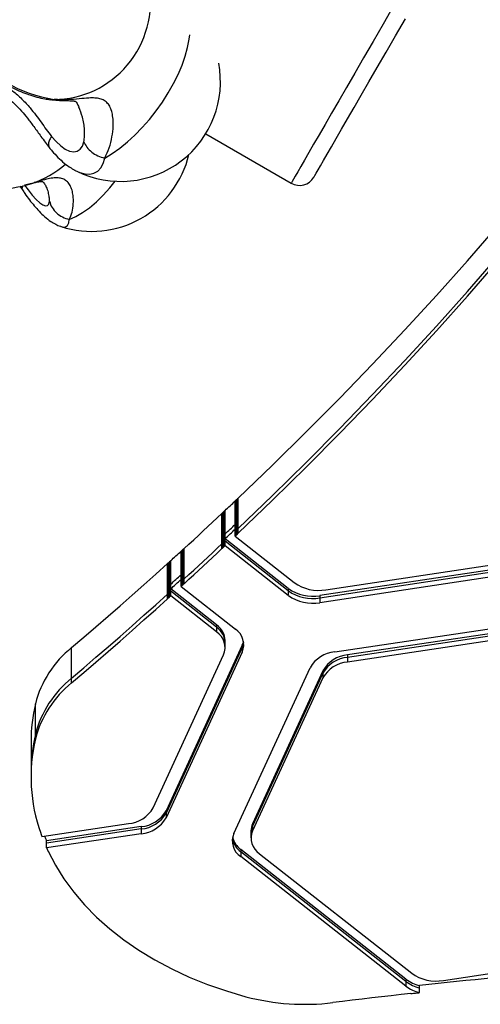
# Model space of a CAD drawing. Units: millimetres. Extents: x 12312 to 27558, y 30145 to 41092.
# Drawn here: x 17547 to 17685, y 34461 to 34758 of the extents above; entities that cross this region are included whole.
import ezdxf

# ---------------------------------------------------------------- set-up
doc = ezdxf.new("R2010")
doc.units = ezdxf.units.MM
doc.header["$LTSCALE"] = 200

msp = doc.modelspace()

# ---------------------------------------------------------------- linework, layer by layer
at = {"color": 7, "linetype": 'Continuous', "lineweight": 25}
for p, q in [((17555.9, 34733.63), (17556.05, 34733.63)), ((17602.78, 34723.28), (17628.5, 34708.43)), ((17563.83, 34712.13), (17564.03, 34712.03)), ((17546.9, 34707.59), (17547.67, 34706.4)), ((17555.45, 34705.65), (17555.41, 34705.77)), ((17611.73, 34612.87), (17611.66, 34612.8)), ((17611.73, 34603.68), (17611.73, 34612.87)), ((17611.73, 34602.26), (17611.73, 34612.87)), ((17611.92, 34603.86), (17611.92, 34613.05)), ((17611.92, 34602.45), (17611.92, 34613.05)), ((17612.22, 34604.14), (17612.22, 34613.34)), ((17612.22, 34602.73), (17612.22, 34613.34)), ((17612.57, 34604.48), (17612.57, 34613.67)), ((17612.57, 34603.06), (17612.57, 34613.67)), ((17608.6, 34609.92), (17608.54, 34609.85)), ((17608.6, 34602.85), (17608.6, 34609.92)), ((17608.6, 34601.43), (17608.6, 34609.92)), ((17611.66, 34605.73), (17611.66, 34612.8)), ((17611.66, 34604.32), (17611.66, 34612.8)), ((17607.69, 34599.86), (17607.69, 34609.05)), ((17607.69, 34598.45), (17607.69, 34609.05)), ((17608.04, 34600.19), (17608.04, 34609.39)), ((17608.04, 34598.78), (17608.04, 34609.39)), ((17608.34, 34600.47), (17608.34, 34609.67)), ((17608.34, 34599.06), (17608.34, 34609.67)), ((17608.54, 34600.66), (17608.54, 34609.85)), ((17608.54, 34599.25), (17608.54, 34609.85)), ((17611.66, 34603.61), (17611.66, 34605.73)), ((17611.66, 34602.2), (17611.66, 34604.32)), ((17608.6, 34600.73), (17608.6, 34602.85)), ((17627.64, 34586.48), (17608.6, 34601.43)), ((17608.6, 34599.31), (17608.6, 34601.43)), ((17611.73, 34603.68), (17611.66, 34603.61)), ((17611.73, 34602.26), (17611.66, 34602.2)), ((17611.66, 34602.2), (17629.43, 34588.24)), ((17595.95, 34588.99), (17595.95, 34598.18)), ((17595.95, 34587.57), (17595.95, 34598.18)), ((17596.31, 34589.32), (17596.31, 34598.51)), ((17596.31, 34587.9), (17596.31, 34598.51)), ((17608.6, 34600.73), (17608.54, 34600.66)), ((17608.6, 34599.31), (17608.54, 34599.25)), ((17627.64, 34585.77), (17608.6, 34600.73)), ((17627.64, 34584.36), (17608.6, 34599.31)), ((17595.45, 34597.72), (17595.38, 34597.65)), ((17595.38, 34590.58), (17595.38, 34597.65)), ((17595.38, 34589.17), (17595.38, 34597.65)), ((17595.45, 34588.53), (17595.45, 34597.72)), ((17595.45, 34587.11), (17595.45, 34597.72)), ((17595.65, 34588.71), (17595.65, 34597.9)), ((17595.65, 34587.3), (17595.65, 34597.9)), ((17709.76, 34595.21), (17637.15, 34584.3)), ((17638.94, 34586.06), (17705.9, 34596.12)), ((17591.32, 34584.78), (17591.32, 34593.97)), ((17591.32, 34583.36), (17591.32, 34593.97)), ((17591.68, 34585.1), (17591.68, 34594.3)), ((17591.68, 34583.69), (17591.68, 34594.3)), ((17591.99, 34585.38), (17591.99, 34594.57)), ((17591.99, 34583.97), (17591.99, 34594.57)), ((17592.26, 34594.82), (17592.19, 34594.75)), ((17592.19, 34585.56), (17592.19, 34594.75)), ((17592.19, 34584.15), (17592.19, 34594.75)), ((17592.26, 34587.75), (17592.26, 34594.82)), ((17592.26, 34586.33), (17592.26, 34594.82)), ((17709.76, 34594.5), (17637.15, 34583.59)), ((17709.76, 34593.09), (17637.15, 34582.17)), ((17595.38, 34588.46), (17595.38, 34590.58)), ((17595.38, 34587.05), (17595.38, 34589.17)), ((17592.26, 34585.63), (17592.26, 34587.75)), ((17606.07, 34575.49), (17592.26, 34586.33)), ((17592.26, 34584.21), (17592.26, 34586.33)), ((17595.45, 34588.53), (17595.38, 34588.46)), ((17595.45, 34587.11), (17595.38, 34587.05)), ((17595.38, 34587.05), (17611.71, 34574.22)), ((17627.64, 34586.48), (17627.64, 34584.36)), ((17592.26, 34585.63), (17592.19, 34585.56)), ((17592.26, 34584.21), (17592.19, 34584.15)), ((17606.07, 34574.78), (17592.26, 34585.63)), ((17606.07, 34573.37), (17592.26, 34584.21)), ((17637.15, 34584.3), (17637.15, 34582.17)), ((17641.61, 34567.35), (17714.22, 34578.26)), ((17606.07, 34575.49), (17606.07, 34573.37)), ((17712.43, 34576.5), (17645.47, 34566.44)), ((17712.43, 34575.79), (17645.47, 34565.73)), ((17712.43, 34574.38), (17645.47, 34564.31)), ((17562.46, 34559.47), (17562.46, 34568.66)), ((17562.46, 34558.06), (17562.46, 34568.66)), ((17613.79, 34569.42), (17590.86, 34519.5)), ((17613.79, 34568.71), (17590.86, 34518.8)), ((17608.64, 34570.05), (17608.64, 34570.76)), ((17608.64, 34568.64), (17608.64, 34570.76)), ((17613.79, 34569.42), (17613.79, 34567.3)), ((17586.99, 34520.42), (17608.15, 34566.45)), ((17613.79, 34567.3), (17590.86, 34517.38)), ((17645.47, 34566.44), (17645.47, 34564.31)), ((17611.24, 34512.7), (17634.18, 34562.62)), ((17638.04, 34561.7), (17616.89, 34515.67)), ((17638.04, 34561), (17616.89, 34514.96)), ((17638.04, 34559.58), (17616.89, 34513.55)), ((17638.04, 34561.7), (17638.04, 34559.58)), ((17551.55, 34542.56), (17551.55, 34551.76)), ((17551.55, 34541.15), (17551.55, 34551.76)), ((17550.24, 34540.34), (17550.24, 34531.15)), ((17550.24, 34540.34), (17550.24, 34529.73)), ((17590.86, 34519.5), (17590.86, 34517.38)), ((17553.52, 34511.77), (17579.56, 34515.69)), ((17616.89, 34515.67), (17616.89, 34513.55)), ((17583.42, 34514.77), (17554.91, 34510.49)), ((17583.42, 34514.07), (17554.91, 34509.78)), ((17583.42, 34512.65), (17554.91, 34508.37)), ((17583.42, 34514.77), (17583.42, 34512.65)), ((17616.4, 34513.48), (17616.4, 34512.78)), ((17616.4, 34513.48), (17616.4, 34511.36)), ((17554.91, 34509.78), (17554.91, 34510.49)), ((17554.91, 34508.37), (17554.91, 34510.49)), ((17662.99, 34468.9), (17613.32, 34507.9)), ((17613.32, 34507.9), (17613.32, 34505.78)), ((17662.99, 34468.19), (17613.32, 34507.2)), ((17618.97, 34506.63), (17664.77, 34470.66)), ((17662.99, 34466.78), (17613.32, 34505.78)), ((17674.28, 34468.48), (17741.24, 34478.54)), ((17662.99, 34468.9), (17662.99, 34466.78)), ((17667.04, 34464.82), (17667.14, 34464.83)), ((17667.14, 34466.24), (17667.14, 34466.95)), ((17667.14, 34464.83), (17667.14, 34466.95)), ((17667.14, 34464.83), (17667.14, 34464.83))]:
    msp.add_line(p, q, dxfattribs=at)
at = {"color": 1, "linetype": 'Continuous', "lineweight": 25}
for p, q in [((17556.05, 34733.63), (17557.19, 34733.62)), ((17627.64, 34586.48), (17627.64, 34585.77)), ((17637.15, 34584.3), (17637.15, 34583.59)), ((17606.07, 34575.49), (17606.07, 34574.78)), ((17613.79, 34569.42), (17613.79, 34568.71)), ((17645.47, 34566.44), (17645.47, 34565.73)), ((17638.04, 34561.7), (17638.04, 34561)), ((17590.86, 34519.5), (17590.86, 34518.8)), ((17616.89, 34515.67), (17616.89, 34514.96)), ((17583.42, 34514.77), (17583.42, 34514.07)), ((17613.32, 34507.9), (17613.32, 34507.2)), ((17662.99, 34468.9), (17662.99, 34468.19))]:
    msp.add_line(p, q, dxfattribs=at)
at = {"color": 1, "linetype": 'Continuous', "lineweight": 25, "flags": 128}
for points in [[(17659.31, 34761.79), (17656.13, 34756.29), (17653.13, 34751.09), (17650.3, 34746.18), (17647.63, 34741.57), (17645.14, 34737.25), (17642.82, 34733.23), (17640.67, 34729.51), (17638.69, 34726.08), (17636.89, 34722.96), (17635.26, 34720.14), (17633.81, 34717.63), (17632.53, 34715.41), (17631.43, 34713.5), (17630.5, 34711.9), (17629.75, 34710.59), (17629.17, 34709.6), (17628.77, 34708.9), (17628.55, 34708.52), (17628.5, 34708.43)], [(17572.43, 34716), (17574.68, 34717.36), (17576.96, 34718.98), (17579.24, 34720.84), (17581.5, 34722.92), (17583.71, 34725.19), (17585.84, 34727.62), (17587.86, 34730.19), (17589.76, 34732.87), (17591.51, 34735.62), (17593.09, 34738.41), (17594.48, 34741.2), (17595.66, 34743.97), (17596.62, 34746.68), (17597.35, 34749.3), (17597.83, 34751.79), (17598, 34753.07)], [(17564.03, 34712.03), (17564.92, 34711.64), (17566.47, 34711.21), (17567.89, 34711.14), (17569.17, 34711.43), (17570.29, 34712.08), (17571.21, 34713.07), (17571.93, 34714.38), (17572.43, 34716)], [(17548.31, 34707.87), (17549.35, 34706.4), (17550.59, 34704.83), (17551.77, 34703.52), (17552.86, 34702.53), (17553.81, 34701.88), (17554.61, 34701.6), (17555.21, 34701.69), (17555.61, 34702.16), (17555.78, 34702.99)], [(17561.76, 34697.53), (17563.73, 34698.4), (17565.76, 34699.59), (17567.82, 34701.06), (17569.89, 34702.81), (17571.94, 34704.81), (17573.95, 34707.03), (17575.56, 34709.03)], [(17559.32, 34695.37), (17559.84, 34695.25), (17560.61, 34695.31), (17561.2, 34695.72), (17561.58, 34696.46), (17561.76, 34697.53)]]:
    msp.add_lwpolyline(points, dxfattribs=at)
at = {"color": 7, "linetype": 'Continuous', "lineweight": 25, "flags": 128}
for points in [[(17635.33, 34710.26), (17635.38, 34710.35), (17635.6, 34710.73), (17636, 34711.42), (17636.58, 34712.42), (17637.32, 34713.71), (17638.25, 34715.31), (17639.35, 34717.22), (17640.62, 34719.42), (17642.07, 34721.93), (17643.69, 34724.74), (17645.49, 34727.85), (17647.45, 34731.26), (17649.59, 34734.97), (17651.91, 34738.97), (17654.39, 34743.27), (17657.05, 34747.87), (17659.87, 34752.76), (17662.86, 34757.95)], [(17556.38, 34722.54), (17557.76, 34720.96), (17559.16, 34719.67), (17560.54, 34718.71), (17561.86, 34718.12), (17563.07, 34717.92), (17564.14, 34718.11), (17565.02, 34718.68), (17565.69, 34719.62), (17566.12, 34720.9)], [(17612.57, 34613.67), (17622.92, 34623.62), (17633.11, 34633.66), (17643.13, 34643.78), (17652.99, 34653.98), (17662.67, 34664.26), (17672.18, 34674.62), (17681.53, 34685.06), (17690.7, 34695.58)], [(17612.57, 34613.67), (17622.92, 34623.62), (17633.11, 34633.66), (17643.13, 34643.78), (17652.99, 34653.98), (17662.67, 34664.26), (17672.18, 34674.62), (17681.53, 34685.06), (17690.7, 34695.58)], [(17612.57, 34604.48), (17622.92, 34614.43), (17633.11, 34624.47), (17643.13, 34634.59), (17652.99, 34644.79), (17662.67, 34655.07), (17672.18, 34665.43), (17681.53, 34675.87), (17690.7, 34686.38)], [(17612.57, 34603.06), (17622.92, 34613.02), (17633.11, 34623.05), (17643.13, 34633.17), (17652.99, 34643.37), (17662.67, 34653.65), (17672.18, 34664.02), (17681.53, 34674.45), (17690.7, 34684.97)], [(17608.6, 34609.92), (17608.99, 34610.28), (17609.37, 34610.64), (17609.75, 34611), (17610.13, 34611.36), (17610.52, 34611.72), (17610.9, 34612.08), (17611.28, 34612.44), (17611.66, 34612.8)], [(17608.6, 34609.92), (17608.99, 34610.28), (17609.37, 34610.64), (17609.75, 34611), (17610.13, 34611.36), (17610.52, 34611.72), (17610.9, 34612.08), (17611.28, 34612.44), (17611.66, 34612.8)], [(17596.31, 34598.51), (17597.74, 34599.82), (17599.17, 34601.13), (17600.6, 34602.45), (17602.02, 34603.77), (17603.44, 34605.09), (17604.86, 34606.41), (17606.27, 34607.73), (17607.69, 34609.05)], [(17596.31, 34598.51), (17597.74, 34599.82), (17599.17, 34601.13), (17600.6, 34602.45), (17602.02, 34603.77), (17603.44, 34605.09), (17604.86, 34606.41), (17606.27, 34607.73), (17607.69, 34609.05)], [(17608.6, 34602.85), (17608.99, 34603.21), (17609.37, 34603.57), (17609.75, 34603.93), (17610.13, 34604.29), (17610.52, 34604.65), (17610.9, 34605.01), (17611.28, 34605.37), (17611.66, 34605.73)], [(17608.6, 34601.43), (17608.99, 34601.79), (17609.37, 34602.15), (17609.75, 34602.51), (17610.13, 34602.87), (17610.52, 34603.23), (17610.9, 34603.6), (17611.28, 34603.96), (17611.66, 34604.32)], [(17596.31, 34589.32), (17597.74, 34590.63), (17599.17, 34591.94), (17600.6, 34593.26), (17602.02, 34594.58), (17603.44, 34595.9), (17604.86, 34597.22), (17606.27, 34598.54), (17607.69, 34599.86)], [(17596.31, 34587.9), (17597.74, 34589.21), (17599.17, 34590.53), (17600.6, 34591.84), (17602.02, 34593.16), (17603.44, 34594.48), (17604.86, 34595.8), (17606.27, 34597.12), (17607.69, 34598.45)], [(17592.26, 34594.82), (17592.65, 34595.17), (17593.04, 34595.53), (17593.43, 34595.88), (17593.82, 34596.24), (17594.21, 34596.59), (17594.6, 34596.95), (17594.99, 34597.3), (17595.38, 34597.65)], [(17592.26, 34594.82), (17592.65, 34595.17), (17593.04, 34595.53), (17593.43, 34595.88), (17593.82, 34596.24), (17594.21, 34596.59), (17594.6, 34596.95), (17594.99, 34597.3), (17595.38, 34597.65)], [(17562.46, 34568.66), (17566.13, 34571.79), (17569.78, 34574.93), (17573.41, 34578.08), (17577.03, 34581.24), (17580.63, 34584.41), (17584.21, 34587.58), (17587.77, 34590.77), (17591.32, 34593.97)], [(17562.46, 34568.66), (17566.13, 34571.79), (17569.78, 34574.93), (17573.41, 34578.08), (17577.03, 34581.24), (17580.63, 34584.41), (17584.21, 34587.58), (17587.77, 34590.77), (17591.32, 34593.97)], [(17592.26, 34587.75), (17592.65, 34588.1), (17593.04, 34588.46), (17593.43, 34588.81), (17593.82, 34589.16), (17594.21, 34589.52), (17594.6, 34589.87), (17594.99, 34590.23), (17595.38, 34590.58)], [(17592.26, 34586.33), (17592.65, 34586.69), (17593.04, 34587.04), (17593.43, 34587.4), (17593.82, 34587.75), (17594.21, 34588.11), (17594.6, 34588.46), (17594.99, 34588.81), (17595.38, 34589.17)], [(17562.46, 34559.47), (17566.13, 34562.6), (17569.78, 34565.74), (17573.41, 34568.89), (17577.03, 34572.05), (17580.63, 34575.21), (17584.21, 34578.39), (17587.77, 34581.58), (17591.32, 34584.78)], [(17562.46, 34558.06), (17566.13, 34561.19), (17569.78, 34564.32), (17573.41, 34567.47), (17577.03, 34570.63), (17580.63, 34573.8), (17584.21, 34576.98), (17587.77, 34580.17), (17591.32, 34583.36)], [(17613.79, 34569.42), (17614.11, 34570.32), (17614.17, 34570.55)], [(17613.79, 34568.71), (17614.11, 34569.61), (17614.23, 34570.19)], [(17555.38, 34507.35), (17557.57, 34503.15), (17560.14, 34499.05), (17563.07, 34495.08), (17566.35, 34491.25), (17569.97, 34487.57), (17573.9, 34484.06), (17578.15, 34480.73), (17582.68, 34477.6), (17587.49, 34474.68), (17592.55, 34471.98), (17597.83, 34469.51), (17603.33, 34467.28), (17609.02, 34465.31), (17614.88, 34463.59)], [(17689.37, 34469.25), (17686.59, 34468.98), (17683.81, 34468.7), (17681.03, 34468.42), (17678.25, 34468.13), (17675.47, 34467.84), (17672.69, 34467.55), (17669.92, 34467.25), (17667.14, 34466.95)], [(17665.9, 34464.69), (17666.4, 34464.75), (17666.73, 34464.78)], [(17664.5, 34464.54), (17661.56, 34464.21), (17658.63, 34463.88), (17655.69, 34463.55), (17652.76, 34463.21), (17649.83, 34462.87), (17646.89, 34462.52), (17643.96, 34462.17), (17641.03, 34461.82)]]:
    msp.add_lwpolyline(points, dxfattribs=at)
at = {"color": 7, "linetype": 'Continuous', "lineweight": 25}
for centre, radius, start, end in [((17556.23, 34763.25), 30, 319.9828, 9.6684), ((17564.79, 34778.24), 45.27, 221.3559, 260.3322), ((17577.22, 34738.98), 30, 243.9258, 10.8031), ((17568.52, 34723.93), 30, 252.1376, 346.8398), ((17540.98, 34736.83), 30, 266.0904, 310.9289), ((17631, 34712.76), 5, 240, 330), ((17635.02, 34596.78), 12.67, 234.4096, 279.7116), ((17636.8, 34598.54), 12.67, 234.4094, 279.7117), ((17635.02, 34596.08), 12.67, 234.4096, 279.7116), ((17635.02, 34594.66), 12.67, 234.4096, 279.7116), ((17602.55, 34570.52), 6.09, 2.2636, 54.7257), ((17602.55, 34569.81), 6.09, 2.2685, 54.7248), ((17602.94, 34568.66), 5.66, 337.0612, 56.4011), ((17608.58, 34569.51), 5.66, 337.0628, 56.3971), ((17582.51, 34543.75), 31.98, 128.8336, 165.5), ((17642.41, 34557.89), 9.49, 94.8418, 150.1269), ((17646.28, 34556.98), 9.49, 94.8421, 150.1284), ((17646.28, 34556.27), 9.49, 94.8421, 150.1284), ((17646.28, 34554.85), 9.49, 94.8421, 150.1284), ((17582.51, 34534.56), 31.98, 128.8323, 165.5), ((17582.51, 34533.14), 31.98, 128.8323, 165.5), ((17600.74, 34540.32), 50.5, 166.912, 179.9775), ((17600.73, 34531.13), 50.49, 166.912, 179.9798), ((17600.95, 34529.72), 50.71, 166.967, 199.4866), ((17578.76, 34525.15), 9.49, 274.8404, 330.1275), ((17582.62, 34524.23), 9.49, 274.8395, 330.1292), ((17582.62, 34523.53), 9.49, 274.8395, 330.1292), ((17582.62, 34522.11), 9.49, 274.8431, 330.1273), ((17621.59, 34513.47), 5.19, 154.9134, 179.8397), ((17616.45, 34510.49), 5.66, 157.0612, 236.4011), ((17621.59, 34512.76), 5.19, 154.9116, 179.8414), ((17622.1, 34511.34), 5.66, 157.0628, 236.3971), ((17606.57, 34533.65), 56.61, 202.5996, 204.1457), ((17617.12, 34512.39), 6.44, 192.363, 233.7869), ((17617.15, 34513.12), 6.47, 193.8273, 233.7291), ((17672.15, 34480.96), 12.67, 234.4049, 279.7163), ((17669.62, 34477.62), 10.96, 232.7761, 256.9461), ((17669.62, 34476.91), 10.95, 232.7721, 256.9504), ((17669.61, 34475.5), 10.95, 232.767, 256.9554), ((17632.57, 34530.82), 69.52, 255.2539, 276.9936)]:
    msp.add_arc(centre, radius, start, end, dxfattribs=at)
at = {"color": 1, "linetype": 'Continuous', "lineweight": 25}
msp.add_arc((17556.95, 34762.73), 29.11, 270.4717, 319.8519, dxfattribs=at)
at = {"color": 7, "linetype": 'Continuous', "lineweight": 25}
for points, knots in [([(17531.4, 34747.24), (17531.68, 34746.91), (17532.49, 34745.95), (17533.99, 34744.43), (17535.93, 34742.72), (17538.01, 34741.12), (17540.19, 34739.64), (17542.45, 34738.29), (17544.78, 34737.07), (17547.15, 34735.99), (17549.55, 34735.07), (17551.97, 34734.32), (17554.14, 34733.82), (17555.49, 34733.64), (17556.05, 34733.57)], [0, 0, 0, 0, 0.048673, 0.141396, 0.231722, 0.320088, 0.407163, 0.49359, 0.579952, 0.666696, 0.754381, 0.843735, 0.935707, 1, 1, 1, 1]), ([(17518.3, 34740.77), (17519.63, 34740.6), (17522.07, 34740.3), (17525.66, 34739.97), (17529.07, 34739.56), (17532.21, 34739.03), (17534.96, 34738.31), (17536.99, 34737.6), (17538.59, 34736.92), (17540, 34736.21), (17541.57, 34735.28), (17543.34, 34734.02), (17545.37, 34732.27), (17547.33, 34730.24), (17549.25, 34727.92), (17551.19, 34725.35), (17553.35, 34722.3), (17554.89, 34720.26), (17555.72, 34719.16)], [0, 0, 0, 0, 0.093091, 0.171613, 0.237449, 0.316703, 0.376894, 0.421155, 0.455391, 0.489245, 0.523333, 0.572714, 0.629633, 0.696049, 0.755106, 0.824107, 0.905137, 1, 1, 1, 1]), ([(17520.9, 34743.03), (17521.74, 34742.92), (17523.44, 34742.71), (17526.11, 34742.45), (17528.8, 34742.16), (17532.39, 34741.63), (17536.83, 34740.57), (17541.27, 34738.59), (17544.8, 34736.22), (17547.53, 34733.81), (17549.78, 34731.34), (17551.67, 34728.96), (17553.27, 34726.77), (17554.83, 34724.59), (17555.87, 34723.22), (17556.38, 34722.54)], [0, 0, 0, 0, 0.062411, 0.1250106, 0.1875641, 0.2500109, 0.3749056, 0.4997527, 0.5823818, 0.6659141, 0.749655, 0.812146, 0.8747951, 0.9375254, 1, 1, 1, 1]), ([(17555.9, 34733.59), (17556.73, 34733.51), (17558.26, 34733.37), (17560.1, 34733.32), (17561.44, 34733.29), (17562.44, 34733.25), (17563.12, 34733.19), (17563.39, 34733.15), (17563.53, 34733.13), (17563.59, 34733.11), (17563.58, 34733.11), (17563.63, 34733.07), (17563.79, 34732.88), (17564.09, 34732.43), (17564.44, 34731.71), (17564.64, 34731.31)], [0, 0, 0, 0, 0.1097955, 0.2021257, 0.2790295, 0.3423556, 0.4087722, 0.4594596, 0.5078081, 0.5566196, 0.606337, 0.6688404, 0.7538778, 0.8635514, 1, 1, 1, 1]), ([(17572.43, 34716), (17572.9, 34717.01), (17573.82, 34718.96), (17574.65, 34722.31), (17575, 34725.27), (17574.96, 34727.72), (17574.67, 34729.65), (17574.13, 34731.27), (17573.32, 34732.53), (17572.28, 34733.41), (17570.97, 34733.92), (17569.42, 34734.12), (17567.38, 34734.07), (17564.69, 34733.81), (17561.24, 34733.49), (17558.57, 34733.58), (17557.19, 34733.62)], [0, 0, 0, 0, 0.099625, 0.192958, 0.278635, 0.338096, 0.394233, 0.447942, 0.500129, 0.552299, 0.605989, 0.662156, 0.721665, 0.807379, 0.900573, 1, 1, 1, 1]), ([(17566.12, 34720.9), (17566.4, 34720.33), (17566.94, 34719.19), (17568.43, 34717.75), (17570.28, 34716.6), (17571.71, 34716.2), (17572.43, 34716)], [0, 0, 0, 0, 0.250006, 0.499993, 0.749985, 1, 1, 1, 1]), ([(17555.72, 34719.16), (17556.01, 34718.8), (17556.85, 34717.76), (17558.34, 34716.16), (17560.23, 34714.45), (17562.03, 34713.11), (17563.26, 34712.46), (17563.76, 34712.2)], [0, 0, 0, 0, 0.121234, 0.352381, 0.58965, 0.834946, 1, 1, 1, 1]), ([(17548.31, 34707.9), (17548.9, 34708.04), (17550.17, 34708.34), (17551.57, 34708.69), (17552.59, 34708.89), (17553.21, 34708.95), (17553.51, 34708.95), (17553.61, 34708.94), (17553.64, 34708.93), (17553.6, 34708.94), (17553.67, 34708.91), (17553.89, 34708.72), (17554.28, 34708.24), (17554.9, 34707.26), (17555.24, 34706.27), (17555.43, 34705.73)], [0, 0, 0, 0, 0.080771, 0.172657, 0.245623, 0.302973, 0.358949, 0.404922, 0.448727, 0.49071, 0.544132, 0.62025, 0.721186, 0.84832, 1, 1, 1, 1]), ([(17547.67, 34706.4), (17547.91, 34706.05), (17548.6, 34705.02), (17549.77, 34703.4), (17551.21, 34701.59), (17552.72, 34699.9), (17554.36, 34698.3), (17555.98, 34697.01), (17557.6, 34696.07), (17558.63, 34695.57), (17559.22, 34695.42), (17559.29, 34695.4)], [0, 0, 0, 0, 0.067416, 0.197341, 0.329881, 0.467597, 0.614625, 0.779094, 0.889041, 0.987844, 1, 1, 1, 1]), ([(17555.78, 34702.99), (17556.01, 34702.34), (17556.47, 34701.06), (17557.86, 34699.44), (17559.64, 34698.16), (17561.06, 34697.74), (17561.76, 34697.53)], [0, 0, 0, 0, 0.249988, 0.499992, 0.750008, 1, 1, 1, 1]), ([(17611.92, 34613.05), (17611.88, 34613.02), (17611.82, 34612.95), (17611.75, 34612.89), (17611.73, 34612.87)], [0, 0, 0, 0, 0.624832, 1, 1, 1, 1]), ([(17611.92, 34613.05), (17611.88, 34613.02), (17611.82, 34612.95), (17611.75, 34612.89), (17611.73, 34612.87)], [0, 0, 0, 0, 0.624832, 1, 1, 1, 1]), ([(17612.22, 34613.34), (17612.16, 34613.28), (17612.06, 34613.19), (17611.96, 34613.09), (17611.92, 34613.05)], [0, 0, 0, 0, 0.599446, 1, 1, 1, 1]), ([(17612.22, 34613.34), (17612.16, 34613.28), (17612.06, 34613.19), (17611.96, 34613.09), (17611.92, 34613.05)], [0, 0, 0, 0, 0.599446, 1, 1, 1, 1]), ([(17612.57, 34613.67), (17612.51, 34613.61), (17612.39, 34613.5), (17612.27, 34613.39), (17612.22, 34613.34)], [0, 0, 0, 0, 0.562587, 1, 1, 1, 1]), ([(17612.57, 34613.67), (17612.51, 34613.61), (17612.39, 34613.5), (17612.27, 34613.39), (17612.22, 34613.34)], [0, 0, 0, 0, 0.562587, 1, 1, 1, 1]), ([(17608.04, 34609.39), (17607.97, 34609.32), (17607.86, 34609.21), (17607.74, 34609.1), (17607.69, 34609.05)], [0, 0, 0, 0, 0.55861, 1, 1, 1, 1]), ([(17608.04, 34609.39), (17607.97, 34609.32), (17607.86, 34609.21), (17607.74, 34609.1), (17607.69, 34609.05)], [0, 0, 0, 0, 0.55861, 1, 1, 1, 1]), ([(17608.34, 34609.67), (17608.29, 34609.62), (17608.19, 34609.52), (17608.09, 34609.43), (17608.04, 34609.39)], [0, 0, 0, 0, 0.521773, 1, 1, 1, 1]), ([(17608.34, 34609.67), (17608.29, 34609.62), (17608.19, 34609.52), (17608.09, 34609.43), (17608.04, 34609.39)], [0, 0, 0, 0, 0.521773, 1, 1, 1, 1]), ([(17608.54, 34609.85), (17608.5, 34609.82), (17608.44, 34609.76), (17608.37, 34609.7), (17608.34, 34609.67)], [0, 0, 0, 0, 0.49777, 1, 1, 1, 1]), ([(17608.54, 34609.85), (17608.5, 34609.82), (17608.44, 34609.76), (17608.37, 34609.7), (17608.34, 34609.67)], [0, 0, 0, 0, 0.49777, 1, 1, 1, 1]), ([(17612.22, 34604.14), (17612.16, 34604.09), (17612.06, 34603.99), (17611.96, 34603.9), (17611.92, 34603.86)], [0, 0, 0, 0, 0.599219, 1, 1, 1, 1]), ([(17612.57, 34604.48), (17612.51, 34604.42), (17612.39, 34604.3), (17612.27, 34604.19), (17612.22, 34604.14)], [0, 0, 0, 0, 0.5627407, 1, 1, 1, 1]), ([(17611.92, 34603.86), (17611.88, 34603.82), (17611.82, 34603.76), (17611.75, 34603.7), (17611.73, 34603.68)], [0, 0, 0, 0, 0.624133, 1, 1, 1, 1]), ([(17611.92, 34602.45), (17611.88, 34602.41), (17611.82, 34602.35), (17611.75, 34602.29), (17611.73, 34602.26)], [0, 0, 0, 0, 0.624679, 1, 1, 1, 1]), ([(17612.22, 34602.73), (17612.16, 34602.67), (17612.06, 34602.58), (17611.96, 34602.49), (17611.92, 34602.45)], [0, 0, 0, 0, 0.59949, 1, 1, 1, 1]), ([(17612.57, 34603.06), (17612.51, 34603), (17612.39, 34602.89), (17612.27, 34602.78), (17612.22, 34602.73)], [0, 0, 0, 0, 0.56264, 1, 1, 1, 1]), ([(17595.95, 34598.18), (17595.89, 34598.12), (17595.79, 34598.03), (17595.69, 34597.94), (17595.65, 34597.9)], [0, 0, 0, 0, 0.599277, 1, 1, 1, 1]), ([(17595.95, 34598.18), (17595.89, 34598.12), (17595.79, 34598.03), (17595.69, 34597.94), (17595.65, 34597.9)], [0, 0, 0, 0, 0.599277, 1, 1, 1, 1]), ([(17596.31, 34598.51), (17596.24, 34598.45), (17596.12, 34598.34), (17596, 34598.23), (17595.95, 34598.18)], [0, 0, 0, 0, 0.562775, 1, 1, 1, 1]), ([(17596.31, 34598.51), (17596.24, 34598.45), (17596.12, 34598.34), (17596, 34598.23), (17595.95, 34598.18)], [0, 0, 0, 0, 0.562775, 1, 1, 1, 1]), ([(17608.04, 34600.19), (17607.97, 34600.13), (17607.86, 34600.02), (17607.74, 34599.91), (17607.69, 34599.86)], [0, 0, 0, 0, 0.558748, 1, 1, 1, 1]), ([(17608.04, 34598.78), (17607.97, 34598.72), (17607.86, 34598.61), (17607.74, 34598.5), (17607.69, 34598.45)], [0, 0, 0, 0, 0.558748, 1, 1, 1, 1]), ([(17608.34, 34600.47), (17608.29, 34600.43), (17608.19, 34600.33), (17608.09, 34600.24), (17608.04, 34600.19)], [0, 0, 0, 0, 0.521738, 1, 1, 1, 1]), ([(17608.34, 34599.06), (17608.29, 34599.01), (17608.19, 34598.92), (17608.09, 34598.82), (17608.04, 34598.78)], [0, 0, 0, 0, 0.521695, 1, 1, 1, 1]), ([(17608.54, 34600.66), (17608.5, 34600.63), (17608.44, 34600.57), (17608.37, 34600.51), (17608.34, 34600.47)], [0, 0, 0, 0, 0.497591, 1, 1, 1, 1]), ([(17608.54, 34599.25), (17608.5, 34599.22), (17608.44, 34599.15), (17608.37, 34599.09), (17608.34, 34599.06)], [0, 0, 0, 0, 0.497524, 1, 1, 1, 1]), ([(17595.65, 34597.9), (17595.6, 34597.86), (17595.54, 34597.8), (17595.47, 34597.74), (17595.45, 34597.72)], [0, 0, 0, 0, 0.624389, 1, 1, 1, 1]), ([(17595.65, 34597.9), (17595.6, 34597.86), (17595.54, 34597.8), (17595.47, 34597.74), (17595.45, 34597.72)], [0, 0, 0, 0, 0.624389, 1, 1, 1, 1]), ([(17591.68, 34594.3), (17591.61, 34594.23), (17591.49, 34594.13), (17591.37, 34594.02), (17591.32, 34593.97)], [0, 0, 0, 0, 0.558702, 1, 1, 1, 1]), ([(17591.68, 34594.3), (17591.61, 34594.23), (17591.49, 34594.13), (17591.37, 34594.02), (17591.32, 34593.97)], [0, 0, 0, 0, 0.558702, 1, 1, 1, 1]), ([(17591.99, 34594.57), (17591.93, 34594.52), (17591.83, 34594.43), (17591.73, 34594.34), (17591.68, 34594.3)], [0, 0, 0, 0, 0.5216, 1, 1, 1, 1]), ([(17591.99, 34594.57), (17591.93, 34594.52), (17591.83, 34594.43), (17591.73, 34594.34), (17591.68, 34594.3)], [0, 0, 0, 0, 0.5216, 1, 1, 1, 1]), ([(17592.19, 34594.75), (17592.15, 34594.72), (17592.09, 34594.66), (17592.02, 34594.6), (17591.99, 34594.57)], [0, 0, 0, 0, 0.49729, 1, 1, 1, 1]), ([(17592.19, 34594.75), (17592.15, 34594.72), (17592.09, 34594.66), (17592.02, 34594.6), (17591.99, 34594.57)], [0, 0, 0, 0, 0.49729, 1, 1, 1, 1]), ([(17596.31, 34589.32), (17596.24, 34589.25), (17596.12, 34589.14), (17596, 34589.04), (17595.95, 34588.99)], [0, 0, 0, 0, 0.5626462, 1, 1, 1, 1]), ([(17595.65, 34588.71), (17595.6, 34588.67), (17595.54, 34588.61), (17595.47, 34588.55), (17595.45, 34588.53)], [0, 0, 0, 0, 0.624827, 1, 1, 1, 1]), ([(17595.65, 34587.3), (17595.6, 34587.26), (17595.54, 34587.2), (17595.47, 34587.14), (17595.45, 34587.11)], [0, 0, 0, 0, 0.624572, 1, 1, 1, 1]), ([(17595.95, 34588.99), (17595.89, 34588.93), (17595.79, 34588.84), (17595.69, 34588.75), (17595.65, 34588.71)], [0, 0, 0, 0, 0.599338, 1, 1, 1, 1]), ([(17595.95, 34587.57), (17595.89, 34587.52), (17595.79, 34587.43), (17595.69, 34587.33), (17595.65, 34587.3)], [0, 0, 0, 0, 0.599606, 1, 1, 1, 1]), ([(17596.31, 34587.9), (17596.24, 34587.84), (17596.12, 34587.73), (17596, 34587.62), (17595.95, 34587.57)], [0, 0, 0, 0, 0.562789, 1, 1, 1, 1]), ([(17591.68, 34585.1), (17591.61, 34585.04), (17591.49, 34584.93), (17591.37, 34584.83), (17591.32, 34584.78)], [0, 0, 0, 0, 0.558581, 1, 1, 1, 1]), ([(17591.68, 34583.69), (17591.61, 34583.63), (17591.49, 34583.52), (17591.37, 34583.41), (17591.32, 34583.36)], [0, 0, 0, 0, 0.558809, 1, 1, 1, 1]), ([(17591.99, 34585.38), (17591.93, 34585.33), (17591.83, 34585.24), (17591.73, 34585.15), (17591.68, 34585.1)], [0, 0, 0, 0, 0.52181, 1, 1, 1, 1]), ([(17591.99, 34583.97), (17591.93, 34583.92), (17591.83, 34583.82), (17591.73, 34583.73), (17591.68, 34583.69)], [0, 0, 0, 0, 0.521682, 1, 1, 1, 1]), ([(17592.19, 34585.56), (17592.15, 34585.53), (17592.09, 34585.47), (17592.02, 34585.41), (17591.99, 34585.38)], [0, 0, 0, 0, 0.497231, 1, 1, 1, 1]), ([(17592.19, 34584.15), (17592.15, 34584.12), (17592.09, 34584.06), (17592.02, 34584), (17591.99, 34583.97)], [0, 0, 0, 0, 0.49716, 1, 1, 1, 1]), ([(17553.15, 34512.8), (17553.17, 34512.73), (17553.22, 34512.59), (17553.27, 34512.46), (17553.29, 34512.41)], [0, 0, 0, 0, 0.562922, 1, 1, 1, 1]), ([(17553.29, 34512.41), (17553.31, 34512.34), (17553.35, 34512.23), (17553.39, 34512.12), (17553.41, 34512.07)], [0, 0, 0, 0, 0.599591, 1, 1, 1, 1]), ([(17553.41, 34512.07), (17553.42, 34512.03), (17553.45, 34511.95), (17553.48, 34511.88), (17553.49, 34511.85)], [0, 0, 0, 0, 0.625733, 1, 1, 1, 1]), ([(17553.49, 34511.85), (17553.5, 34511.83), (17553.51, 34511.81), (17553.52, 34511.78), (17553.52, 34511.77)], [0, 0, 0, 0, 0.644965, 1, 1, 1, 1]), ([(17554.91, 34508.37), (17554.92, 34508.35), (17554.93, 34508.33), (17554.94, 34508.3), (17554.95, 34508.29)], [0, 0, 0, 0, 0.475952, 1, 1, 1, 1]), ([(17554.95, 34508.29), (17554.96, 34508.25), (17555, 34508.18), (17555.03, 34508.11), (17555.05, 34508.07)], [0, 0, 0, 0, 0.497234, 1, 1, 1, 1]), ([(17555.05, 34508.07), (17555.07, 34508.01), (17555.12, 34507.9), (17555.17, 34507.79), (17555.2, 34507.74)], [0, 0, 0, 0, 0.521657, 1, 1, 1, 1]), ([(17555.2, 34507.74), (17555.23, 34507.67), (17555.29, 34507.54), (17555.35, 34507.41), (17555.38, 34507.35)], [0, 0, 0, 0, 0.558825, 1, 1, 1, 1]), ([(17664.5, 34464.54), (17664.77, 34464.57), (17665.24, 34464.62), (17665.7, 34464.67), (17665.9, 34464.69)], [0, 0, 0, 0, 0.576719, 1, 1, 1, 1]), ([(17666.73, 34464.78), (17666.79, 34464.79), (17666.89, 34464.8), (17667, 34464.81), (17667.04, 34464.82)], [0, 0, 0, 0, 0.611498, 1, 1, 1, 1])]:
    msp.add_open_spline(points, degree=3, knots=knots, dxfattribs=at)
at = {"color": 1, "linetype": 'Continuous', "lineweight": 25}
for points, knots in [([(17566.12, 34720.9), (17566.22, 34721.46), (17566.4, 34722.6), (17566.37, 34724.5), (17566.14, 34726.41), (17565.64, 34728.81), (17565, 34730.34), (17564.59, 34731.32)], [0, 0, 0, 0, 0.172674, 0.346034, 0.51918, 0.691917, 1, 1, 1, 1]), ([(17556.38, 34722.54), (17556.11, 34722.07), (17555.58, 34721.12), (17555.35, 34719.94), (17555.6, 34719.42), (17555.72, 34719.16)], [0, 0, 0, 0, 0.334177, 0.668353, 1, 1, 1, 1]), ([(17547.85, 34707.68), (17547.76, 34707.52), (17547.49, 34707.01), (17547.47, 34706.58), (17547.68, 34706.44), (17547.7, 34706.42)], [0, 0, 0, 0, 0.3054991, 0.9272313, 1, 1, 1, 1]), ([(17561.76, 34697.53), (17562.06, 34698.24), (17562.64, 34699.6), (17563.02, 34702.17), (17562.99, 34704.47), (17562.62, 34706.35), (17562.05, 34707.79), (17561.22, 34708.91), (17560.13, 34709.67), (17558.79, 34710.05), (17557.2, 34710.06), (17555.35, 34709.75), (17553.36, 34709.24), (17551.87, 34708.83), (17551.16, 34708.63)], [0, 0, 0, 0, 0.128183, 0.248265, 0.358506, 0.435011, 0.507238, 0.576344, 0.643488, 0.710613, 0.779691, 0.851962, 0.928525, 1, 1, 1, 1]), ([(17555.78, 34702.99), (17555.79, 34703.39), (17555.79, 34704.2), (17555.57, 34705.17), (17555.45, 34705.65)], [0, 0, 0, 0, 0.499016, 1, 1, 1, 1])]:
    msp.add_open_spline(points, degree=3, knots=knots, dxfattribs=at)

doc.saveas('drawing.dxf')
